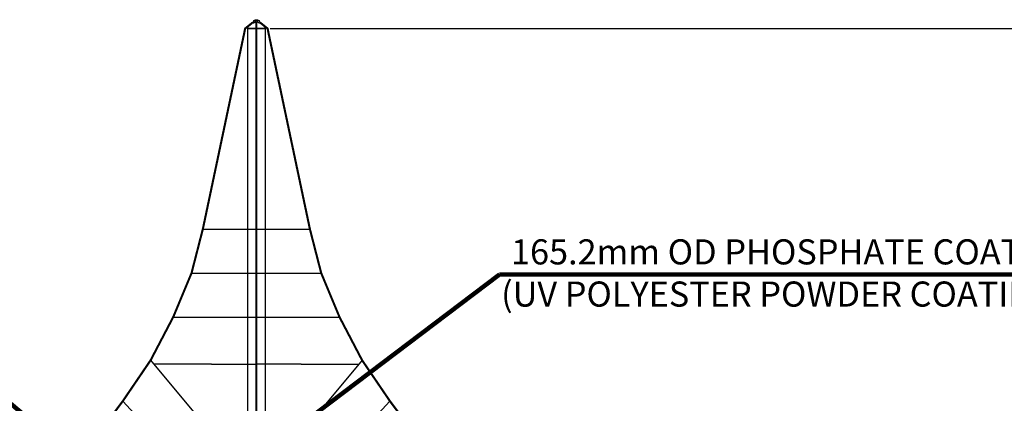
# Model space of a CAD drawing. Units: millimetres. Extents: x 0 to 67280, y 0 to 47520.
# Drawn here: x 46876 to 56289, y 17412 to 21078 of the extents above; entities that cross this region are included whole.
import ezdxf

# ---------------------------------------------------------------- set-up
doc = ezdxf.new("R2010")
doc.units = ezdxf.units.MM
for name, color, linetype in [('DIM', 8, 'Continuous'), ('ROPE', 1, 'Continuous'), ('TEXT', 8, 'Continuous')]:
    doc.layers.add(name, color=color, linetype=linetype)
doc.styles.add('style1', font='arial.ttf')
doc.dimstyles.new('ROPECAMP (STANDARD)', dxfattribs={"dimscale": 80, "dimtxt": 4.5, "dimasz": 3, "dimexe": 1.25, "dimexo": 0.625, "dimtad": 1, "dimdec": 0, "dimdsep": 46, "dimtxsty": 'style1', "dimcen": 0, "dimclrd": 8, "dimclre": 8, "dimclrt": 2, "dimadec": 0, "dimazin": 0, "dimtfac": 1, "dimtdec": 0, "dimtix": 1, "dimtmove": 1, "dimatfit": 3, "dimfxl": 1.25, "dimtolj": 1, "dimtzin": 0, "dimlwd": -1, "dimarcsym": 0})
doc.dimstyles.get("Standard").update_dxf_attribs({"dimtxt": 0.18, "dimasz": 0.18, "dimexe": 0.18, "dimexo": 0.0625, "dimgap": 0.09, "dimtad": 0, "dimtih": 1, "dimtoh": 1, "dimdec": 4, "dimzin": 0, "dimdsep": 46, "dimtxsty": 'Standard', "dimcen": 0.09, "dimadec": 0, "dimazin": 0, "dimtfac": 1, "dimtdec": 4, "dimtofl": 0, "dimtmove": 0, "dimatfit": 3, "dimfxl": 1, "dimtolj": 1, "dimtzin": 0, "dimarcsym": 0})

# ---------------------------------------------------------------- blocks, each defined once
blk = doc.blocks.new('*D15')
at = {"layer": 'DEFPOINTS', "color": 0, "transparency": 16777216}
for p in [(49221.3, 20992.8), (62438, 11292.8), (63187.6, 11292.8)]:
    blk.add_point(p, dxfattribs=at)
at = {"layer": 'DIM', "color": 8, "lineweight": -2, "transparency": 16777216}
for p, q in [((49271.3, 20992.8), (63287.6, 20992.8)), ((62488, 11292.8), (63287.6, 11292.8))]:
    blk.add_line(p, q, dxfattribs=at)
at = {"layer": 'DIM', "color": 8, "transparency": 16777216}
blk.add_line((63187.6, 20752.8), (63187.6, 11532.8), dxfattribs=at)
for points in [[(63147.6, 20752.8), (63227.6, 20752.8), (63187.6, 20992.8)], [(63147.6, 11532.8), (63227.6, 11532.8), (63187.6, 11292.8)]]:
    blk.add_solid(points, dxfattribs=at)
at = {"layer": 'DIM', "color": 2, "transparency": 16777216, "insert": (62953.8, 16142.8), "char_height": 360, "attachment_point": 5, "rotation": 90, "style": 'style1'}
blk.add_mtext('\\A1;9700', dxfattribs=at)

msp = doc.modelspace()

# ---------------------------------------------------------------- linework, layer by layer
at = {"lineweight": -3}
for p, q in [((49051.5, 20992.8), (49225.9, 20992.8)), ((49221.3, 20992.8), (49056.1, 20992.8)), ((49056.1, 11007.8), (49056.1, 20992.8)), ((49157.8, 21051.9), (49157.8, 21051.9)), ((49221.3, 20992.8), (49221.3, 11007.8))]:
    msp.add_line(p, q, dxfattribs=at)
at = {"lineweight": -3, "extrusion": (0, 0, -1)}
for centre, radius, start, end in [((-49138.7, 20966.8), 91, 16.60155, 50.28486), ((-49138.7, 21046.2), 32, 3.17032, 176.77024), ((-49138.7, 21057.8), 11, 186.94284, 353.05716), ((-49138.7, 20966.8), 91, 129.71514, 163.39845)]:
    msp.add_arc(centre, radius, start, end, dxfattribs=at)
at = {"lineweight": -3}
for centre, radius, start, end in [((49157.4, 20930.4), 131.2, 116.56496, 125.84703), ((49138.7, 20966.8), 90.3, 110.48878, 116.2743), ((49138.7, 21046.2), 20, 16.62705, 163.43245), ((49138.7, 20966.8), 90.3, 96.94284, 101.39829), ((49138.7, 20966.8), 90.3, 78.65867, 83.05716), ((49138.7, 20966.8), 90.3, 63.7257, 69.56766), ((49120, 20930.4), 131.2, 54.15297, 63.43504)]:
    msp.add_arc(centre, radius, start, end, dxfattribs=at)
for points, knots in [([(49106.7, 21048), (49106.7, 21047.7), (49106.8, 21047.5), (49107.1, 21047.4), (49107.4, 21047.3), (49107.9, 21047.2), (49108.4, 21047.2), (49109, 21047.2), (49109.7, 21047.3), (49111.2, 21047.6), (49112, 21047.8), (49112.7, 21048), (49114.4, 21048.6), (49116, 21049.3), (49117.2, 21050), (49117.9, 21050.3), (49118.4, 21050.7), (49118.8, 21051.1), (49119.2, 21051.4), (49119.4, 21051.7), (49119.5, 21051.9)], [0, 0, 0, 0, 2.383029, 2.383029, 2.383029, 4.828755, 4.828755, 4.828755, 7.272615, 7.272615, 9.710807, 9.710807, 9.710807, 15.136432, 15.136432, 15.136432, 17.930722, 17.930722, 17.930722, 20.45741, 20.45741, 20.45741, 20.45741]), ([(49157.8, 21051.9), (49157.9, 21051.7), (49158.2, 21051.4), (49158.5, 21051.1), (49158.9, 21050.7), (49159.5, 21050.4), (49160.1, 21050), (49161.3, 21049.3), (49162.9, 21048.6), (49164.6, 21048), (49165.4, 21047.8), (49166.2, 21047.6), (49167.6, 21047.3), (49168.3, 21047.2), (49168.9, 21047.2), (49169.5, 21047.2), (49169.9, 21047.3), (49170.2, 21047.4), (49170.5, 21047.6), (49170.6, 21047.8), (49170.6, 21048)], [20.999464, 20.999464, 20.999464, 20.999464, 23.526578, 23.526578, 23.526578, 26.320466, 26.320466, 26.320466, 31.746092, 31.746092, 31.746092, 34.184283, 34.184283, 36.628143, 36.628143, 36.628143, 39.073291, 39.073291, 39.073291, 41.456897, 41.456897, 41.456897, 41.456897])]:
    msp.add_open_spline(points, degree=3, knots=knots, dxfattribs=at)
at = {"layer": 'ROPE', "color": 1, "lineweight": -3}
for p, q in [((49031.3, 20992.8), (49031.5, 20993.4)), ((49133, 21048.4), (49144.4, 21048.4)), ((49138.7, 21056.8), (49138.7, 21001.9)), ((49138.7, 21001.9), (49138.7, 20992.8)), ((49246.2, 20992.8), (49246, 20993.4)), ((48626.6, 19075.6), (49138.7, 19075.6)), ((49138.7, 19075.6), (49650.8, 19075.6)), ((48518.6, 18655.6), (49138.7, 18655.6)), ((49138.7, 18655.6), (49758.8, 18655.6)), ((48343.6, 18235.6), (49138.7, 18235.6)), ((49138.7, 18235.6), (49933.8, 18235.6)), ((48127.9, 17823.6), (48855.9, 16950.1)), ((50149.5, 17823.6), (49421.6, 16950.1)), ((48710.3, 17785.2), (48159.9, 17785.2)), ((48710.3, 17785.2), (49138.7, 17785.2)), ((49567.1, 17785.2), (49138.7, 17785.2)), ((49567.1, 17785.2), (50117.5, 17785.2)), ((48573, 16667.3), (47861.3, 17432)), ((49704.4, 16667.3), (50416.2, 17432))]:
    msp.add_line(p, q, dxfattribs=at)
at = {"layer": 'ROPE', "const_width": 20}
for points in [[(38655.8, 11357.7), (43205.4, 13359.4), (43797, 13684.4), (44305.4, 14001.1), (44697, 14267.8), (45666.1, 14992.1), (46016.8, 15287.2), (46841.8, 16112.2), (47136.9, 16462.9), (47861.3, 17432), (48127.9, 17823.6), (48343.6, 18235.6), (48518.6, 18655.6), (48626.6, 19075.6), (49031.5, 20993.4), (49099, 21047.9)], [(49138.7, 21056.8), (49138.7, 11362.1)], [(59621.5, 11357.7), (55071.9, 13359.4), (54480.3, 13684.4), (53971.9, 14001.1), (53580.3, 14267.8), (52611.2, 14992.1), (52260.5, 15287.2), (51435.5, 16112.2), (51140.4, 16462.9), (50416, 17432), (50149.4, 17823.6), (49933.7, 18235.6), (49758.7, 18655.6), (49650.7, 19075.6), (49245.8, 20993.4), (49178.3, 21047.9)]]:
    msp.add_lwpolyline(points, dxfattribs=at)

# ---------------------------------------------------------------- texts
at = {"layer": 'TEXT', "style": 'style1'}
for s, p in [('165.2mm OD PHOSPHATE COATING STEEL POST', (51573.5, 18739)), ('(UV POLYESTER POWDER COATING)', (51478.7, 18335.8))]:
    msp.add_text(s, height=240, dxfattribs=at).set_placement(p)

# ---------------------------------------------------------------- dimensions: what is measured, and where the dimension line sits
at = {"layer": 'DIM'}
dim = msp.add_linear_dim(base=(63187.6, 11292.8), p1=(49221.3, 20992.8), p2=(62438, 11292.8), angle=90, dimstyle='ROPECAMP (STANDARD)', override={"dimtxsty": 'style1'}, dxfattribs=at)
dim.commit()
dim.dimension.update_dxf_attribs({"geometry": '*D15', "text_midpoint": (62953.8, 16142.8)})

# ---------------------------------------------------------------- leaders
for points in [[(49211.3, 16940.9), (51463.7, 18643.6), (59542.7, 18643.6)], [(48165.3, 16259.3), (46473.1, 17672.4), (42102.2, 17672.4)]]:
    msp.add_leader(points, dimstyle='Standard', override={"dimscale": 80, "dimtxt": 3, "dimasz": 2.5, "dimexe": 1.25, "dimexo": 0.625, "dimgap": 0.625, "dimtad": 1, "dimtih": 0, "dimtoh": 0, "dimdec": 0, "dimzin": 8, "dimtxsty": 'style1', "dimcen": 2.5, "dimclrd": 256, "dimclre": 256, "dimclrt": 2, "dimtdec": 0, "dimtix": 1, "dimtofl": 1, "dimtmove": 1, "dimlwd": 65535}, dxfattribs=at)

doc.saveas('drawing.dxf')
